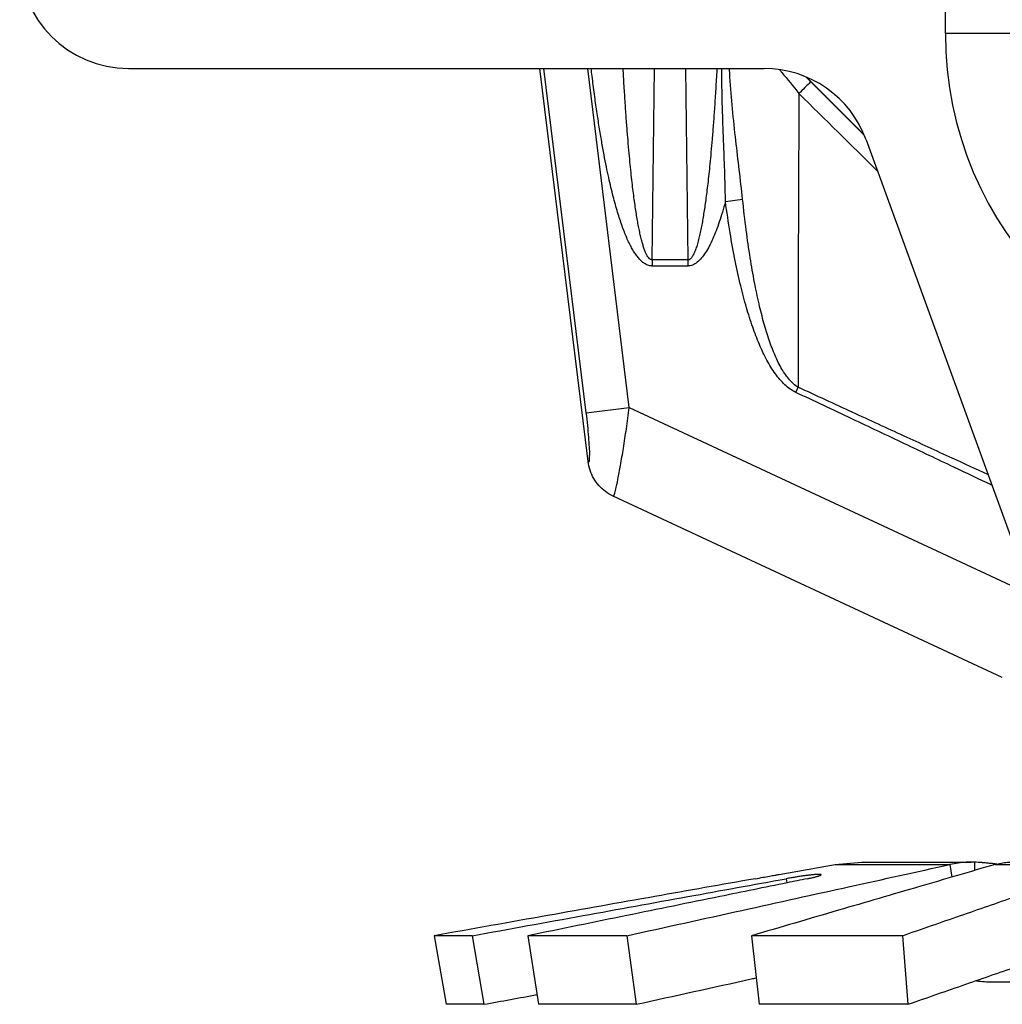
# Model space of a CAD drawing. Extents: x 13.7 to 24.9, y 9.3 to 21.3.
# Drawn here: x 17.4 to 18.9, y 15.7 to 17.2 of the extents above; entities that cross this region are included whole.
import ezdxf

# ---------------------------------------------------------------- set-up
doc = ezdxf.new("R2010")
doc.units = 0
doc.header["$MEASUREMENT"] = 0
doc.layers.get('0').update_dxf_attribs({"linetype": 'CONTINUOUS'})

msp = doc.modelspace()

# ---------------------------------------------------------------- linework, layer by layer
for p, q in [((18.77695383924048, 17.22590224587444), (18.77695383924048, 18.40381542187444)), ((19.87114107069253, 17.22590224587444), (18.77695383924048, 17.22590224587444)), ((17.52076946541942, 17.17236073787443), (18.49818856648433, 17.17236073787443)), ((18.22766519077052, 16.56771277396312), (18.1534237559992, 17.17236073787443)), ((18.22488699773518, 16.64257290870096), (18.1598372317458, 17.17236073787443)), ((18.2910622411318, 16.65069820690218), (18.22701013633423, 17.17236073787443)), ((18.32636914109633, 16.87781161252851), (18.32999083754283, 17.17236073787443)), ((18.37722440739016, 17.17236073787443), (18.38084610383667, 16.87781161252851)), ((18.5636514103479, 17.15891396525555), (18.65052725556718, 17.07203812003629)), ((18.65516375355555, 17.06244552858745), (18.96100482577188, 16.22215408876142)), ((18.43885306847942, 16.96766979512982), (18.46522350033409, 16.97124206976612)), ((18.32636914109633, 16.87781161252851), (18.32636914109633, 16.86849719041617)), ((18.38084610383667, 16.87781161252851), (18.32636914109633, 16.87781161252851)), ((18.38084610383667, 16.86849719041617), (18.32636914109633, 16.86849719041617)), ((18.38084610383667, 16.87781161252851), (18.38084610383667, 16.86849719041617)), ((18.54689860873539, 16.67420772237831), (18.55060821798221, 16.68207738043878)), ((18.22488699773518, 16.64257290870096), (18.2910622411318, 16.65069820690218)), ((18.2910622411318, 16.65069820690218), (18.91009026311462, 16.36204069957517)), ((18.86452504644241, 16.23559681492731), (18.26613789451925, 16.51462932641401)), ((18.52153854304407, 15.93299123976279), (18.60749566631507, 15.94814779961651)), ((18.60749566631507, 15.94814779961651), (18.64840416151466, 15.95172682926363)), ((18.60749566631507, 15.94814779961651), (18.78408697239275, 15.94814779961651)), ((18.64840416151466, 15.95172682926363), (18.81685053550596, 15.95172682926363)), ((18.78408697239275, 15.94814779961651), (18.78667918728673, 15.92864413169765)), ((18.8218529974115, 15.95164387547779), (18.81684579665417, 15.95172682926363)), ((18.8218529974115, 15.95164387547779), (18.82159822935482, 15.93885463648117)), ((18.85338004316988, 15.94814779961651), (19.79594228313243, 15.94814779961651)), ((18.5323753112817, 15.92630100217885), (18.53343907353431, 15.91989667731848)), ((17.99080531818554, 15.83858358575437), (18.00933508599131, 15.73312740149004)), ((18.04954584539193, 15.83858358575437), (17.99080531818554, 15.83858358575437)), ((18.04954584539193, 15.83858358575437), (18.06725959692591, 15.73312740149004)), ((18.13513160647677, 15.83858345404226), (18.15165640157748, 15.73312726956375)), ((18.28716326306699, 15.83858345404226), (18.13513160647677, 15.83858345404226)), ((18.28716326306699, 15.83858345404226), (18.30157605320399, 15.73312726956375)), ((18.47892116760281, 15.83858345361393), (18.49067008117819, 15.73312726913542)), ((18.71090431730131, 15.83858345361393), (18.47892116760281, 15.83858345361393)), ((18.71090431730131, 15.83858345361393), (18.71943055016272, 15.73312726913542)), ((18.84912698354771, 15.76754404174363), (18.92133856230521, 15.76754404174363)), ((18.06725959692591, 15.73312740149004), (18.00933508599131, 15.73312740149004)), ((18.30157605320399, 15.73312726956375), (18.15165640157748, 15.73312726956375)), ((18.71943055016272, 15.73312726913542), (18.49067008117819, 15.73312726913542))]:
    msp.add_line(p, q)
for centre, radius, start, end in [((17.52076946541942, 17.33941024283444), 0.16704950496, 180, 270), ((19.32404745485942, 17.22590224587444), 0.5470936158331093, 180, 0), ((18.49818856648433, 17.00531123291444), 0.16704950496, 19.99999999999958, 90), ((18.84912698354771, 15.93887686734363), 0.1713328256, 261.8613675062, 270)]:
    msp.add_arc(centre, radius, start, end)
for points, start_tangent, end_tangent in [([(18.32636914109633, 16.86849719041617), (18.32089410599288, 16.8693095168214), (18.31559642263723, 16.87163162058999), (18.31086330150184, 16.8750358125844), (18.30656393233024, 16.87921914617154), (18.3024952994307, 16.88416216800823), (18.298538523308, 16.88990766611182), (18.29464290293823, 16.89649385476994), (18.29080410145926, 16.90391297624637), (18.28705560672851, 16.91207695754462), (18.28343259723006, 16.9208617774714), (18.27992014173649, 16.93024974098663), (18.27647629454543, 16.94032108967754), (18.27306932867258, 16.9511659878719), (18.26967476772463, 16.96288441748263), (18.26627245375217, 16.97559095198265), (18.26284427237802, 16.98942207424423), (18.25937206574933, 17.00454754382925), (18.25583504691105, 17.02119000024878), (18.25222164597162, 17.03957726433269), (18.24854546461574, 17.05984511113444), (18.24483530110723, 17.08205270766122), (18.24112302634997, 17.10622932098629), (18.23744359673789, 17.13236340584719), (18.23382168462617, 17.16049656763645), (18.23239000804634, 17.17235600587596)], (-2.141654525775312, -0.004981815796405296), (-0.2519666805705408, 2.126786711954155)), ([(18.32636914109633, 16.87781161252851), (18.32363094827912, 16.87858282162559), (18.32100001730652, 16.88085619726775), (18.318655393123, 16.88419242645606), (18.31653036129623, 16.88830954483192), (18.31452515043853, 16.89317979840509), (18.31258098418161, 16.89884557234661), (18.31067249263145, 16.90534407607706), (18.30879748893874, 16.91266771291313), (18.30697217819043, 16.92072931513811), (18.30521337777417, 16.9294064069808), (18.30351346809091, 16.93868160244271), (18.30185198964543, 16.94863393757047), (18.30021362057146, 16.95935249194091), (18.2985867226585, 16.97093612545109), (18.29696190515436, 16.98349817326597), (18.29533093187597, 16.99717367777703), (18.29368574525471, 17.01213063510309), (18.29201728970824, 17.02858941395278), (18.29032115577212, 17.04677551488115), (18.28860496497294, 17.06682344722046), (18.28688347313612, 17.08879199633396), (18.2851727949706, 17.11271033163524), (18.28349034196061, 17.13856721883094), (18.28184870128633, 17.16640404100922), (18.28151825894725, 17.17235999107748)], (-2.14144904555374, -0.03008174794591269), (-0.1173908795344606, 2.138440625237145)), ([(18.42569698876991, 17.17235993368099), (18.4253793897536, 17.16663314255194), (18.42361816776203, 17.13685104366586), (18.42184542278127, 17.10984015171917), (18.4200767767242, 17.08541148681937), (18.418325833203, 17.06337844396115), (18.41660263382042, 17.0435399953419), (18.41491366073976, 17.02568824356936), (18.41326169726273, 17.0096125959718), (18.41164558774946, 16.99510234379945), (18.41005987460696, 16.98194823099079), (18.40849426994152, 16.96994339800214), (18.40693288284776, 16.95888404058247), (18.4053530689086, 16.94857013322622), (18.40372363312815, 16.93880669874949), (18.40200177014161, 16.92940583087417), (18.40012965747615, 16.92020074994448), (18.39805502127254, 16.91117620069979), (18.3957838464005, 16.90264634414911), (18.39333052824407, 16.89494108036314), (18.3907055907079, 16.8883556680569), (18.38784599573379, 16.8830414048237), (18.38461059355753, 16.87929848162226), (18.38084610383667, 16.87781161252851)], (-0.1173915998436372, -2.138440585695252), (-2.14161843582646, 0.01339408790222935)), ([(18.43885306847942, 16.96766979512981), (18.4383418342436, 16.99460538865548), (18.43739624173996, 17.02396007446401), (18.43617689493258, 17.05588992647954), (18.43489208677837, 17.09051245781799), (18.43378006285293, 17.12806272426612), (18.43308154513378, 17.16898903144043), (18.43305083308228, 17.17236052520757)], (-0.02095651966693289, 2.141557785946005), (-0.01817090063327034, 2.141583233178827)), ([(18.46522338661192, 16.97124205456032), (18.4548041954485, 17.06129847844999), (18.44577011324538, 17.15900467078091), (18.44493920022691, 17.17234209986133)], (-0.2261645677429252, 2.129685074033285), (-0.1243487161064656, 2.138047315441166)), ([(18.52232333926255, 17.16993127460149), (18.52536476441031, 17.16626295099732), (18.55186239354054, 17.13381942368153)], (1.368295703890372, -1.647566627781), (1.344684528729561, -1.666893051295693)), ([(18.56262233742417, 17.15926735719829), (18.57008373356199, 17.15181616028941)], (1.516821810910178, -1.511939324248718), (1.514035560241257, -1.514729430818405)), ([(18.57008374576944, 17.15181617249688), (18.56739364757554, 17.14922321273343), (18.56093196476847, 17.14284118020116), (18.55186254624092, 17.13381958494855)], (-1.65025894459295, -1.365047377219365), (-1.516571381115094, -1.512190521146447)), ([(18.57008373356199, 17.15181616028941), (18.65119725922083, 17.07065717767612)], (1.513992086625966, -1.514772883272096), (1.513921305798294, -1.514843624309946)), ([(18.55186240467717, 17.1338195581778), (18.55108418785336, 16.96944981126152), (18.55065853693392, 16.82019357789735), (18.55060784597581, 16.68207666640922)], (-0.0117580414812864, -2.141628043037125), (0.002401075204705309, -2.141658974043338)), ([(18.55186254624092, 17.13381958494855), (18.67254873410217, 17.01461518701945)], (1.522590658618023, -1.506129679858822), (1.524976308554362, -1.503714129949711)), ([(18.43885306248277, 16.96766976471824), (18.43417005641305, 16.95124620461585), (18.42936848267385, 16.93620813019184), (18.42442016087038, 16.92250132959853), (18.41928589904709, 16.91009116340773), (18.41390999925819, 16.89897169772118), (18.40821177423701, 16.88918481249229), (18.40209036613155, 16.88085457795838), (18.39541954419759, 16.87427342862701), (18.38819672752025, 16.86995710371648), (18.38084610383667, 16.86849719041617)], (-0.5586632774868778, -2.067511612700186), (-2.141603110567644, -0.01565385158659647)), ([(18.54689860959203, 16.67420771959416), (18.53031739587686, 16.68571705740866), (18.5156233082943, 16.70268721612707), (18.50250512890498, 16.72385015508213), (18.49101799710966, 16.74789747187617), (18.48073289294304, 16.77459455897198), (18.47125311366572, 16.80445343787969), (18.46235442787055, 16.83813896562907), (18.45394274128302, 16.87637319143199), (18.44605177991319, 16.91964821486022), (18.43885306248277, 16.96766976471824)], (-1.944868681139916, 0.8967690557683119), (-0.2875270749000903, 2.12227168559115)), ([(18.55060821798221, 16.68207738043878), (18.53735502168716, 16.69338219847353), (18.52565996123136, 16.71001729015155), (18.51525666846915, 16.73079884416431), (18.50616193508828, 16.75443032762401), (18.49803873657083, 16.78069434466068), (18.49056765284673, 16.81009838845793), (18.48357306220139, 16.84330325245922), (18.47698109641457, 16.8810284585031), (18.47081959921208, 16.92376836111544), (18.46522323712404, 16.97124203421455)], (-1.862140100050099, 1.057895634761723), (-0.2261856830974151, 2.129682831555971)), ([(18.84846696517112, 16.53136909516682), (18.79019838729697, 16.55910842639734), (18.71427722649174, 16.59513055781235), (18.6332566463208, 16.63345658545657), (18.54689860959203, 16.67420771959416)], (-1.933100677161405, 0.9218626243755749), (-1.937210447217152, 0.9131947270189568)), ([(18.84249157568046, 16.547754032567), (18.78768292094222, 16.57289181404871), (18.7134558779141, 16.60700672113397), (18.63450750937312, 16.64336681746992), (18.55060784104999, 16.68207658095697)], (-1.947009994785798, 0.8921104227990572), (-1.944379635514718, 0.8978289142471182)), ([(18.22766519077052, 16.56771277396311), (18.22888653767449, 16.56732529471221), (18.22977224742807, 16.57057568401324), (18.23010364451934, 16.57822176858457), (18.22975831549936, 16.59007256094138), (18.22873691443121, 16.60531464628664), (18.22708450034886, 16.62316295191356), (18.22488699773518, 16.64257290870096)], (1.259655283620406, -1.732044310261633), (-0.260975043975367, 2.125700108831102)), ([(18.26613789451925, 16.51462932641401), (18.26771393699459, 16.51673368565038), (18.27020306071323, 16.52508245304186), (18.27355523563346, 16.54031800889315), (18.27755039994655, 16.56176871589209), (18.28193484507522, 16.58810962860007), (18.28651952045217, 16.61822780945936), (18.2910622411318, 16.65069820690218)], (1.9409117149876, -0.9053014088613789), (0.2850408278034977, 2.12260704152879)), ([(18.26613895271362, 16.51463159400397), (18.25441055581577, 16.52162882852896), (18.24433653968693, 16.53084547228272), (18.23632214736539, 16.54190562040338), (18.23068971522006, 16.55436230816798), (18.22766519077052, 16.56771277396311)], (-1.941036754542558, 0.9050332832428861), (-0.2598313243187227, 2.125840212519577)), ([(18.28716326306699, 15.83858345404226), (18.46423357353434, 15.87764388078264), (18.6299516183392, 15.91418503158289), (18.78408697239275, 15.94814779961651)], (2.091366204958838, 0.4614068952871969), (2.091541860636396, 0.4606099993141127)), ([(18.85338004316988, 15.94814779961651), (18.73741792257501, 15.91423979319477), (18.6125441580692, 15.87769976590953), (18.47892116760281, 15.83858345361393)], (-2.055672073344797, -0.6007672204213595), (-2.055378405282543, -0.6017711669403041)), ([(18.81684579665417, 15.95172676672714), (18.80921038825953, 15.9515338284039), (18.79659801528211, 15.95036613416013), (18.78408697239275, 15.94814779961651)], (-2.141660319842123, -2.600461963268994e-05), (-2.091541860933349, -0.4606099979657046)), ([(18.84509363642943, 15.94990004783717), (18.8449289050576, 15.94991612849369), (18.8387930154734, 15.95049680627955), (18.83283785610611, 15.95100342737905), (18.82718775397814, 15.95139429452241), (18.8218529974115, 15.95164387547779)], (-2.131517755974277, 0.2081849711888107), (-2.140485181130105, 0.07093740638706869)), ([(18.85624430460767, 15.94880971421914), (18.851092962615, 15.94930849298687), (18.84509363642943, 15.94990004783717)], (-2.132212509183982, 0.2009446240680591), (-2.131517757804458, 0.2081849524503592)), ([(18.85338004316988, 15.94814779961651), (18.86280767130507, 15.95036611274352), (18.87231160636913, 15.95153380912896), (18.8780656781815, 15.95172669326819)], (2.055672075381459, 0.6007672134524238), (2.141660319035136, 6.428706418104668e-05)), ([(18.48466656697586, 15.92630100217885), (18.4964981025939, 15.92841441164342), (18.50682710908375, 15.93028473259584), (18.51480687204293, 15.93174643011337), (18.51982816107017, 15.93267392408814), (18.52085939214502, 15.93286515636476)], (2.108752874650902, 0.3739922992710715), (2.10571238736933, 0.3907483434921493)), ([(18.52085939214502, 15.93286515636476), (18.52153854304407, 15.93299123976279)], (2.105712439091358, 0.3907480647660722), (2.10564994238654, 0.3910847048787066)), ([(18.55691873512225, 15.93031368741504), (18.55270914456542, 15.92968932339947), (18.54597562659641, 15.92863383009735), (18.53920406481598, 15.92750601678121), (18.5323753112817, 15.92630100217885)], (-2.119570591770712, -0.3068052032858227), (-2.107268386688697, -0.3822680639615602)), ([(18.58592865538163, 15.93241885191568), (18.58592244927835, 15.9324457757984), (18.58589689006159, 15.93250141163603), (18.58585468628916, 15.93255415794555), (18.58579587308429, 15.9326039943812), (18.58562856058344, 15.9326948586036), (18.58539523632905, 15.93277384389286), (18.58509618366277, 15.93284079005281), (18.58473168614043, 15.93289553731557), (18.58430214767917, 15.9329379535407), (18.5838084553547, 15.93296802073826), (18.58325161638986, 15.9329857487599), (18.58263263864998, 15.93299114767139), (18.58121229637907, 15.93296499799889), (18.57955548825225, 15.932889652033), (18.57767114178055, 15.93276540360954), (18.57557165439307, 15.93259340237175), (18.57327029024884, 15.93237501127228), (18.57078031393522, 15.93211159390623), (18.5681153025078, 15.93180462245091), (18.56529008525098, 15.93145600555402), (18.55921959961712, 15.93064190606822), (18.55691873512225, 15.93031368741504)], (-0.3420117771500841, 2.114175222291933), (-2.119570592193195, -0.3068052003670934)), ([(18.56483938525826, 15.92630100217885), (18.567790725748, 15.92691472942429), (18.57052224279583, 15.92750763823224), (18.57304501778059, 15.92808150810828), (18.5753701320811, 15.92863811941463), (18.57750364681024, 15.92917809644528), (18.57943154501538, 15.9296974452179), (18.58113478947793, 15.93019101675273), (18.58259434319347, 15.93065366185588), (18.58379405076155, 15.93108074618858), (18.58429483562251, 15.93128011634609), (18.58472928341172, 15.93146969547512), (18.58509717567983, 15.93164922614809), (18.58539829397748, 15.93181845072327), (18.58563241985533, 15.93197711177309), (18.58579933486402, 15.93212495208414), (18.58585753062824, 15.93219473594401), (18.58589890450729, 15.93226173029131), (18.58593132838787, 15.93238727035011), (18.58592865538163, 15.93241885191568)], (2.098510625621913, 0.4277406695819702), (-0.3420117875882706, 2.11417522060334)), ([(18.48466656697586, 15.92630100217885), (18.33011054992975, 15.89887303644813), (18.16546835512251, 15.869627941754), (17.99080531818554, 15.83858358575437)], (-2.108752873819573, -0.3739923039585103), (-2.108597337694797, -0.3748682351559278)), ([(18.04954584539193, 15.83858358575437), (18.21993868813917, 15.86956094804921), (18.38091506144399, 15.89880825914759), (18.5323753112817, 15.92630100217885)], (2.107106006566398, 0.3831621110630696), (2.107268387136241, 0.3822680614944569)), ([(18.53367126527873, 15.91994695943364), (18.43036067642106, 15.89887303644813), (18.28710601584414, 15.869627941754), (18.13513160647677, 15.83858345404226)], (-2.098484004142247, -0.4278712547269606), (-2.098308167552784, -0.4287327375461072)), ([(18.56483938525826, 15.92630100217885), (18.53367126527873, 15.91994695943364)], (-2.098510628163917, -0.4277406571108056), (-2.098484004519699, -0.4278712528757604)), ([(18.71090431730131, 15.83858345361393), (18.80023085178895, 15.86956094804921), (18.88462054784157, 15.89880825914759), (18.96402154429789, 15.92630100217885)], (2.023389761627004, 0.7018566796757852), (2.023913094172707, 0.700346138347862)), ([(18.71943055016272, 15.73312726913542), (18.80861682645934, 15.76410476378486), (18.89282775555507, 15.79335207488326), (18.9194583128297, 15.80260056833846)], (2.023093440333577, 0.7027103656142787), (2.023132274244192, 0.7025985533532113)), ([(18.30157605320399, 15.73312726956375), (18.47855699882533, 15.77218769630414), (18.48613208264541, 15.77385942559258)], (2.091325486145982, 0.4615914180948043), (2.091338714746744, 0.4615314793856872)), ([(18.06725959692591, 15.73312740149004), (18.14931777232952, 15.74805143036034)], (2.107089529336248, 0.3832527124810094), (2.107101795392989, 0.3831852686549225))]:
    msp.add_spline(points, degree=3, dxfattribs=dict(start_tangent=start_tangent, end_tangent=end_tangent))

doc.saveas('drawing.dxf')
